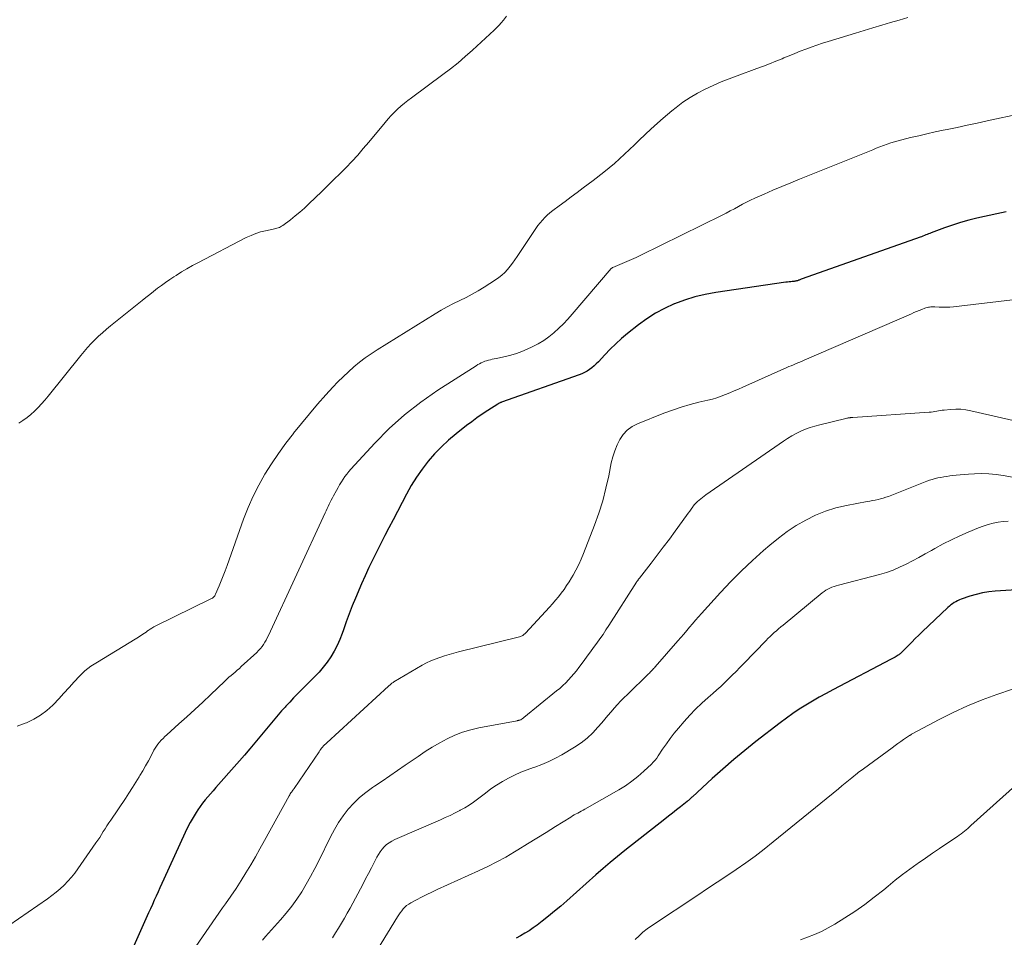
# Model space of a CAD drawing. Units: feet. Extents: x 1975000 to 1980015, y 535000 to 540000.
# Drawn here: x 1975232 to 1975373, y 536724 to 536855 of the extents above; entities that cross this region are included whole.
import ezdxf

# ---------------------------------------------------------------- set-up
doc = ezdxf.new("R2010")
doc.units = ezdxf.units.FT
doc.header["$LTSCALE"] = 100
doc.header["$MEASUREMENT"] = 0
doc.layers.add('CONTOUR INDEX', color=32, linetype='Continuous', lineweight=25)
doc.layers.add('CONTOUR INTERMEDIATE', color=40, linetype='Continuous', lineweight=15)

msp = doc.modelspace()

# ---------------------------------------------------------------- linework, layer by layer
at = {"layer": 'CONTOUR INDEX', "flags": 128}
for points, elevation in [([(1975372.84, 536827.77), (1975371.49, 536827.5), (1975368.67, 536826.87), (1975367.49, 536826.58), (1975366.32, 536826.26), (1975365.17, 536825.88), (1975364.03, 536825.48), (1975362.15, 536824.77), (1975361.95, 536824.69), (1975361.75, 536824.62), (1975361.56, 536824.54), (1975361.36, 536824.46), (1975361.17, 536824.38), (1975360.97, 536824.3), (1975360.77, 536824.22), (1975360.57, 536824.15), (1975343.72, 536818.19), (1975343.61, 536818.15), (1975343.5, 536818.11), (1975343.39, 536818.07), (1975343.28, 536818.02), (1975343.21, 536818), (1975343.14, 536817.97), (1975343.07, 536817.94), (1975342.99, 536817.92), (1975342.92, 536817.9), (1975342.84, 536817.88), (1975342.77, 536817.86), (1975342.69, 536817.85), (1975342.61, 536817.84), (1975342.31, 536817.81), (1975342.09, 536817.79), (1975341.86, 536817.77), (1975341.63, 536817.74), (1975341.4, 536817.71), (1975331.39, 536816.26), (1975329.89, 536815.98), (1975328.41, 536815.63), (1975326.96, 536815.18), (1975325.53, 536814.65), (1975325.46, 536814.62), (1975324.11, 536813.99), (1975322.81, 536813.3), (1975321.56, 536812.5), (1975320.36, 536811.63), (1975318.8, 536810.39), (1975317.95, 536809.69), (1975317.13, 536808.95), (1975316.34, 536808.18), (1975315.58, 536807.38), (1975314.66, 536806.37), (1975314.36, 536806.06), (1975314.06, 536805.78), (1975313.73, 536805.51), (1975313.4, 536805.26), (1975313.04, 536805.04), (1975312.68, 536804.84), (1975312.3, 536804.66), (1975311.91, 536804.51), (1975300.83, 536800.6), (1975300.76, 536800.57), (1975300.69, 536800.54), (1975300.62, 536800.52), (1975300.55, 536800.48), (1975300.48, 536800.45), (1975300.42, 536800.42), (1975300.35, 536800.38), (1975300.29, 536800.34), (1975298.86, 536799.41), (1975298.09, 536798.89), (1975297.33, 536798.36), (1975296.58, 536797.81), (1975295.85, 536797.25), (1975294.35, 536796.07), (1975293.28, 536795.17), (1975292.25, 536794.22), (1975291.28, 536793.21), (1975290.36, 536792.16), (1975289.5, 536791.05), (1975288.7, 536789.9), (1975287.96, 536788.71), (1975287.28, 536787.49), (1975285.36, 536783.82), (1975284.77, 536782.69), (1975284.19, 536781.56), (1975283.61, 536780.42), (1975283.03, 536779.29), (1975282.46, 536778.15), (1975281.91, 536777), (1975281.38, 536775.84), (1975280.87, 536774.67), (1975280, 536772.65), (1975279.54, 536771.53), (1975279.09, 536770.41), (1975278.68, 536769.27), (1975278.28, 536768.13), (1975278.1, 536767.6), (1975277.77, 536766.73), (1975277.4, 536765.89), (1975276.97, 536765.07), (1975276.49, 536764.28), (1975275.97, 536763.52), (1975275.41, 536762.79), (1975274.8, 536762.09), (1975274.17, 536761.41), (1975272.31, 536759.55), (1975271.74, 536758.97), (1975271.17, 536758.39), (1975270.61, 536757.8), (1975270.05, 536757.2), (1975269.96, 536757.1), (1975269.46, 536756.54), (1975268.97, 536755.99), (1975268.49, 536755.42), (1975268.02, 536754.85), (1975267.55, 536754.27), (1975267.08, 536753.69), (1975266.6, 536753.12), (1975266.13, 536752.55), (1975265.64, 536751.97), (1975264.91, 536751.11), (1975264.18, 536750.25), (1975263.44, 536749.4), (1975262.7, 536748.56), (1975260.45, 536746.03), (1975260.07, 536745.59), (1975259.68, 536745.15), (1975259.3, 536744.72), (1975258.91, 536744.28), (1975258.54, 536743.83), (1975258.18, 536743.38), (1975257.84, 536742.91), (1975257.51, 536742.42), (1975257.26, 536742.04), (1975256.83, 536741.35), (1975256.42, 536740.64), (1975256.05, 536739.92), (1975255.7, 536739.19), (1975252.64, 536732.51), (1975252.37, 536731.91), (1975252.1, 536731.31), (1975251.83, 536730.72), (1975251.56, 536730.12), (1975251.29, 536729.52), (1975251.02, 536728.92), (1975250.75, 536728.32), (1975250.48, 536727.73), (1975248.36, 536723.04)], 1060), ([(1975377.34, 536774), (1975371.28, 536773.63), (1975370.36, 536773.53), (1975369.44, 536773.39), (1975368.54, 536773.17), (1975367.65, 536772.9), (1975366.42, 536772.48), (1975366.16, 536772.38), (1975365.9, 536772.27), (1975365.65, 536772.13), (1975365.41, 536771.99), (1975365.17, 536771.83), (1975364.95, 536771.66), (1975364.73, 536771.48), (1975364.52, 536771.29), (1975360.86, 536767.83), (1975360.36, 536767.35), (1975359.86, 536766.87), (1975359.37, 536766.37), (1975358.88, 536765.88), (1975358.08, 536765.06), (1975357.99, 536764.97), (1975357.9, 536764.89), (1975357.8, 536764.8), (1975357.71, 536764.71), (1975357.61, 536764.63), (1975357.51, 536764.56), (1975357.41, 536764.48), (1975357.3, 536764.41), (1975357.16, 536764.32), (1975356.98, 536764.22), (1975356.8, 536764.11), (1975356.61, 536764.01), (1975356.43, 536763.91), (1975348.11, 536759.55), (1975347.14, 536759.03), (1975346.17, 536758.49), (1975345.21, 536757.94), (1975344.26, 536757.37), (1975343.32, 536756.78), (1975342.4, 536756.16), (1975341.5, 536755.52), (1975340.61, 536754.86), (1975337.14, 536752.16), (1975335.54, 536750.89), (1975333.96, 536749.59), (1975332.42, 536748.25), (1975330.89, 536746.89), (1975328.07, 536744.29), (1975327.97, 536744.21), (1975327.88, 536744.12), (1975327.78, 536744.03), (1975327.69, 536743.94), (1975327.59, 536743.86), (1975327.49, 536743.77), (1975327.4, 536743.69), (1975327.3, 536743.61), (1975326.37, 536742.87), (1975325.81, 536742.42), (1975325.25, 536741.97), (1975324.68, 536741.52), (1975324.12, 536741.08), (1975318.41, 536736.6), (1975317.37, 536735.76), (1975316.33, 536734.91), (1975315.32, 536734.05), (1975314.31, 536733.17), (1975310.15, 536729.44), (1975309.28, 536728.69), (1975308.41, 536727.95), (1975307.52, 536727.23), (1975306.62, 536726.52), (1975305.93, 536725.99), (1975305.35, 536725.58), (1975304.77, 536725.18), (1975304.16, 536724.81), (1975303.54, 536724.46), (1975302.91, 536724.13)], 1040)]:
    msp.add_lwpolyline(points, dxfattribs=dict(at, elevation=elevation))
at = {"layer": 'CONTOUR INTERMEDIATE', "flags": 128}
for points, elevation in [([(1975301.55, 536855.67), (1975301.12, 536855.13), (1975300.8, 536854.75), (1975300.48, 536854.38), (1975300.13, 536854.02), (1975299.78, 536853.68), (1975296.69, 536850.83), (1975295.67, 536849.92), (1975294.63, 536849.03), (1975293.56, 536848.18), (1975292.48, 536847.35), (1975288, 536844.04), (1975287.48, 536843.65), (1975286.98, 536843.25), (1975286.48, 536842.83), (1975286, 536842.4), (1975285.53, 536841.96), (1975285.07, 536841.5), (1975284.64, 536841.02), (1975284.21, 536840.53), (1975281.89, 536837.71), (1975281.11, 536836.78), (1975280.31, 536835.86), (1975279.49, 536834.97), (1975278.65, 536834.09), (1975277.79, 536833.22), (1975276.93, 536832.36), (1975276.07, 536831.51), (1975275.19, 536830.66), (1975273.36, 536828.89), (1975272.72, 536828.3), (1975272.07, 536827.72), (1975271.4, 536827.17), (1975270.71, 536826.64), (1975269.62, 536825.81), (1975269.46, 536825.71), (1975269.3, 536825.62), (1975269.14, 536825.55), (1975268.96, 536825.49), (1975268.78, 536825.44), (1975268.6, 536825.39), (1975268.42, 536825.35), (1975268.24, 536825.3), (1975267.17, 536825.07), (1975266.46, 536824.89), (1975265.76, 536824.67), (1975265.09, 536824.39), (1975264.42, 536824.08), (1975257.51, 536820.51), (1975256.72, 536820.09), (1975255.93, 536819.65), (1975255.16, 536819.18), (1975254.4, 536818.7), (1975254.07, 536818.48), (1975253.49, 536818.09), (1975252.9, 536817.69), (1975252.33, 536817.27), (1975251.76, 536816.85), (1975251.2, 536816.41), (1975250.64, 536815.98), (1975250.09, 536815.54), (1975249.54, 536815.1), (1975245.02, 536811.48), (1975244.45, 536811), (1975243.88, 536810.51), (1975243.33, 536810.01), (1975242.79, 536809.5), (1975242.27, 536808.96), (1975241.76, 536808.42), (1975241.27, 536807.85), (1975240.79, 536807.28), (1975236.14, 536801.44), (1975235.68, 536800.89), (1975235.21, 536800.35), (1975234.72, 536799.84), (1975234.21, 536799.34), (1975233.68, 536798.86), (1975233.13, 536798.41), (1975232.55, 536797.99), (1975231.96, 536797.6)], 1072), ([(1975358.83, 536855.5), (1975357.58, 536855.14), (1975356.33, 536854.77), (1975355.08, 536854.39), (1975353.83, 536854.02), (1975352.59, 536853.64), (1975351.34, 536853.26), (1975347.44, 536852.08), (1975346.63, 536851.83), (1975345.83, 536851.56), (1975345.03, 536851.28), (1975344.24, 536850.99), (1975343.45, 536850.69), (1975342.66, 536850.38), (1975341.88, 536850.05), (1975341.1, 536849.72), (1975340.88, 536849.62), (1975339.99, 536849.25), (1975339.09, 536848.88), (1975338.19, 536848.53), (1975337.28, 536848.2), (1975334.47, 536847.19), (1975333.31, 536846.76), (1975332.16, 536846.3), (1975331.03, 536845.8), (1975329.9, 536845.29), (1975328.8, 536844.72), (1975327.74, 536844.09), (1975326.72, 536843.4), (1975325.74, 536842.65), (1975325.14, 536842.17), (1975323.9, 536841.13), (1975322.68, 536840.06), (1975321.49, 536838.96), (1975320.32, 536837.83), (1975319.8, 536837.31), (1975318.39, 536835.97), (1975316.94, 536834.67), (1975315.44, 536833.43), (1975313.9, 536832.23), (1975312.49, 536831.17), (1975311.63, 536830.53), (1975310.77, 536829.89), (1975309.91, 536829.26), (1975309.05, 536828.62), (1975308.14, 536827.95), (1975307.75, 536827.64), (1975307.36, 536827.31), (1975307.01, 536826.96), (1975306.66, 536826.59), (1975306.34, 536826.2), (1975306.03, 536825.8), (1975305.73, 536825.39), (1975305.44, 536824.97), (1975303.08, 536821.39), (1975302.75, 536820.92), (1975302.42, 536820.45), (1975302.06, 536819.99), (1975301.69, 536819.55), (1975301.3, 536819.13), (1975300.89, 536818.74), (1975300.44, 536818.38), (1975299.97, 536818.05), (1975298.37, 536817.02), (1975297.52, 536816.5), (1975296.66, 536816), (1975295.77, 536815.53), (1975294.87, 536815.09), (1975293.97, 536814.66), (1975293.09, 536814.2), (1975292.21, 536813.71), (1975291.35, 536813.19), (1975283.11, 536808.08), (1975282.24, 536807.51), (1975281.39, 536806.92), (1975280.56, 536806.29), (1975279.75, 536805.64), (1975278.98, 536804.95), (1975278.22, 536804.24), (1975277.49, 536803.5), (1975276.77, 536802.75), (1975275.77, 536801.64), (1975274.59, 536800.3), (1975273.42, 536798.94), (1975272.28, 536797.57), (1975271.16, 536796.17), (1975271.13, 536796.14), (1975270.06, 536794.73), (1975269.02, 536793.29), (1975268.03, 536791.81), (1975267.08, 536790.31), (1975266.21, 536788.77), (1975265.4, 536787.19), (1975264.69, 536785.57), (1975264.04, 536783.92), (1975261.67, 536777.28), (1975261.4, 536776.55), (1975261.13, 536775.83), (1975260.84, 536775.11), (1975260.54, 536774.4), (1975260.03, 536773.19), (1975259.98, 536773.09), (1975259.92, 536772.98), (1975259.84, 536772.89), (1975259.77, 536772.8), (1975259.68, 536772.72), (1975259.58, 536772.64), (1975259.48, 536772.58), (1975259.38, 536772.52), (1975251.53, 536768.66), (1975251.24, 536768.52), (1975250.96, 536768.36), (1975250.69, 536768.19), (1975250.43, 536768.01), (1975250.33, 536767.95), (1975250.12, 536767.79), (1975249.9, 536767.64), (1975249.68, 536767.49), (1975249.46, 536767.34), (1975249.24, 536767.19), (1975249.02, 536767.05), (1975248.79, 536766.91), (1975248.57, 536766.77), (1975243.17, 536763.52), (1975242.26, 536762.91), (1975241.4, 536762.25), (1975240.6, 536761.51), (1975239.85, 536760.71), (1975239.13, 536759.88), (1975238.4, 536759.06), (1975237.65, 536758.26), (1975236.89, 536757.46), (1975236.82, 536757.38), (1975235.97, 536756.62), (1975235.07, 536755.93), (1975234.09, 536755.36), (1975233.06, 536754.86), (1975232.89, 536754.8), (1975231.73, 536754.35)], 1068), ([(1975375.02, 536841.79), (1975370.14, 536840.73), (1975368.71, 536840.42), (1975367.27, 536840.12), (1975365.84, 536839.81), (1975364.4, 536839.52), (1975363.87, 536839.41), (1975362.7, 536839.16), (1975361.54, 536838.9), (1975360.37, 536838.63), (1975359.21, 536838.36), (1975357.97, 536838.05), (1975357.44, 536837.91), (1975356.9, 536837.76), (1975356.38, 536837.59), (1975355.85, 536837.41), (1975355.33, 536837.22), (1975354.82, 536837.03), (1975354.3, 536836.83), (1975353.79, 536836.63), (1975343.36, 536832.43), (1975342.09, 536831.91), (1975340.82, 536831.38), (1975339.55, 536830.84), (1975338.29, 536830.29), (1975336.96, 536829.72), (1975336.37, 536829.44), (1975335.78, 536829.16), (1975335.2, 536828.85), (1975334.63, 536828.53), (1975334.06, 536828.21), (1975333.48, 536827.89), (1975332.9, 536827.59), (1975332.32, 536827.29), (1975320.73, 536821.59), (1975320.06, 536821.27), (1975319.39, 536820.95), (1975318.71, 536820.66), (1975318.03, 536820.37), (1975316.7, 536819.82), (1975316.68, 536819.81), (1975316.66, 536819.8), (1975316.64, 536819.79), (1975316.62, 536819.77), (1975316.55, 536819.72), (1975316.53, 536819.71), (1975316.52, 536819.69), (1975316.5, 536819.68), (1975316.48, 536819.66), (1975310.93, 536813.16), (1975310.31, 536812.47), (1975309.67, 536811.79), (1975309.01, 536811.14), (1975308.32, 536810.5), (1975307.6, 536809.91), (1975306.85, 536809.38), (1975306.05, 536808.91), (1975305.23, 536808.49), (1975304.47, 536808.15), (1975303.71, 536807.84), (1975302.95, 536807.56), (1975302.17, 536807.33), (1975301.38, 536807.13), (1975300.33, 536806.9), (1975300.06, 536806.84), (1975299.79, 536806.78), (1975299.52, 536806.72), (1975299.25, 536806.66), (1975298.98, 536806.59), (1975298.71, 536806.52), (1975298.45, 536806.43), (1975298.19, 536806.33), (1975297.93, 536806.21), (1975297.68, 536806.09), (1975297.44, 536805.96), (1975297.2, 536805.81), (1975291.74, 536802.3), (1975289.32, 536800.62), (1975286.99, 536798.81), (1975284.82, 536796.83), (1975282.74, 536794.74), (1975279.35, 536791.05), (1975279.05, 536790.7), (1975278.76, 536790.35), (1975278.49, 536789.98), (1975278.23, 536789.6), (1975277.98, 536789.21), (1975277.74, 536788.81), (1975277.51, 536788.42), (1975277.29, 536788.01), (1975276.86, 536787.22), (1975276.71, 536786.93), (1975276.55, 536786.63), (1975276.4, 536786.33), (1975276.26, 536786.03), (1975276.11, 536785.72), (1975275.97, 536785.42), (1975275.83, 536785.11), (1975275.69, 536784.81), (1975267.58, 536767.31), (1975267.42, 536766.98), (1975267.25, 536766.65), (1975267.06, 536766.33), (1975266.87, 536766.02), (1975266.66, 536765.72), (1975266.43, 536765.43), (1975266.18, 536765.15), (1975265.92, 536764.89), (1975263.71, 536762.87), (1975263.43, 536762.61), (1975263.13, 536762.35), (1975262.84, 536762.09), (1975262.54, 536761.84), (1975262.24, 536761.59), (1975261.95, 536761.34), (1975261.66, 536761.08), (1975261.37, 536760.81), (1975259.33, 536758.86), (1975258.21, 536757.81), (1975257.08, 536756.76), (1975255.95, 536755.72), (1975254.81, 536754.69), (1975253.06, 536753.12), (1975252.79, 536752.87), (1975252.54, 536752.62), (1975252.29, 536752.36), (1975252.05, 536752.1), (1975251.82, 536751.82), (1975251.61, 536751.53), (1975251.42, 536751.23), (1975251.24, 536750.92), (1975250.83, 536750.13), (1975250.45, 536749.42), (1975250.06, 536748.71), (1975249.66, 536748.01), (1975249.25, 536747.32), (1975249.14, 536747.14), (1975248.66, 536746.36), (1975248.18, 536745.59), (1975247.68, 536744.82), (1975247.18, 536744.06), (1975245.08, 536740.95), (1975244.81, 536740.55), (1975244.54, 536740.14), (1975244.28, 536739.73), (1975244.02, 536739.32), (1975243.76, 536738.91), (1975243.5, 536738.5), (1975243.23, 536738.1), (1975242.96, 536737.7), (1975240.4, 536734.02), (1975239.94, 536733.4), (1975239.47, 536732.81), (1975238.96, 536732.23), (1975238.43, 536731.68), (1975237.87, 536731.16), (1975237.29, 536730.66), (1975236.69, 536730.18), (1975236.07, 536729.73), (1975229.09, 536724.95)], 1064), ([(1975374.56, 536815.32), (1975365.31, 536814.21), (1975364.8, 536814.17), (1975364.3, 536814.14), (1975363.8, 536814.14), (1975363.29, 536814.16), (1975362.64, 536814.2), (1975362.46, 536814.2), (1975362.28, 536814.2), (1975362.1, 536814.19), (1975361.92, 536814.17), (1975361.74, 536814.15), (1975361.57, 536814.11), (1975361.39, 536814.06), (1975361.22, 536814), (1975360.81, 536813.84), (1975360.43, 536813.69), (1975360.06, 536813.54), (1975359.68, 536813.38), (1975359.31, 536813.22), (1975344.02, 536806.6), (1975343.71, 536806.47), (1975343.4, 536806.33), (1975343.09, 536806.2), (1975342.78, 536806.07), (1975342.47, 536805.94), (1975342.16, 536805.8), (1975341.85, 536805.67), (1975341.54, 536805.53), (1975335.26, 536802.73), (1975334.65, 536802.46), (1975334.04, 536802.2), (1975333.43, 536801.94), (1975332.81, 536801.68), (1975332.19, 536801.45), (1975331.56, 536801.23), (1975330.92, 536801.04), (1975330.28, 536800.88), (1975329, 536800.58), (1975327.73, 536800.26), (1975326.46, 536799.9), (1975325.22, 536799.48), (1975323.98, 536799.02), (1975320.23, 536797.52), (1975319.46, 536797.12), (1975318.77, 536796.63), (1975318.2, 536796), (1975317.71, 536795.29), (1975317.32, 536794.49), (1975316.98, 536793.67), (1975316.72, 536792.82), (1975316.5, 536791.96), (1975316.14, 536790.1), (1975315.74, 536788.31), (1975315.27, 536786.53), (1975314.72, 536784.78), (1975314.1, 536783.05), (1975312.55, 536779.02), (1975312.22, 536778.22), (1975311.86, 536777.43), (1975311.46, 536776.65), (1975311.04, 536775.9), (1975310.82, 536775.52), (1975310.48, 536774.97), (1975310.12, 536774.42), (1975309.75, 536773.88), (1975309.36, 536773.35), (1975308.96, 536772.83), (1975308.55, 536772.33), (1975308.12, 536771.83), (1975307.68, 536771.34), (1975304.26, 536767.66), (1975304.17, 536767.56), (1975304.07, 536767.48), (1975303.97, 536767.4), (1975303.87, 536767.32), (1975303.76, 536767.26), (1975303.64, 536767.2), (1975303.53, 536767.15), (1975303.4, 536767.11), (1975294.69, 536764.95), (1975294.02, 536764.78), (1975293.35, 536764.59), (1975292.69, 536764.39), (1975292.03, 536764.18), (1975291.38, 536763.95), (1975290.75, 536763.68), (1975290.13, 536763.38), (1975289.52, 536763.05), (1975285.47, 536760.69), (1975285.37, 536760.62), (1975285.27, 536760.55), (1975285.17, 536760.48), (1975285.07, 536760.4), (1975284.97, 536760.32), (1975284.88, 536760.24), (1975284.79, 536760.15), (1975284.69, 536760.07), (1975275.9, 536751.99), (1975275.75, 536751.84), (1975275.6, 536751.7), (1975275.45, 536751.54), (1975275.31, 536751.39), (1975275.17, 536751.23), (1975275.04, 536751.06), (1975274.92, 536750.89), (1975274.8, 536750.72), (1975271.25, 536745.49), (1975271.22, 536745.44), (1975271.19, 536745.4), (1975271.16, 536745.35), (1975271.12, 536745.31), (1975271.09, 536745.26), (1975271.06, 536745.22), (1975271.02, 536745.18), (1975270.99, 536745.13), (1975270.87, 536744.96), (1975270.78, 536744.83), (1975270.69, 536744.7), (1975270.61, 536744.57), (1975270.53, 536744.43), (1975267.02, 536738.04), (1975266.37, 536736.88), (1975265.71, 536735.73), (1975265.05, 536734.59), (1975264.37, 536733.45), (1975263.67, 536732.32), (1975262.96, 536731.21), (1975262.21, 536730.11), (1975261.45, 536729.02), (1975261.04, 536728.45), (1975260.07, 536727.08), (1975259.11, 536725.7), (1975258.16, 536724.32), (1975257.22, 536722.93)], 1056), ([(1975377.57, 536797.13), (1975367.8, 536799.38), (1975367.08, 536799.5), (1975366.36, 536799.59), (1975365.64, 536799.6), (1975364.91, 536799.57), (1975363.99, 536799.48), (1975363.72, 536799.45), (1975363.46, 536799.42), (1975363.19, 536799.37), (1975362.93, 536799.32), (1975362.67, 536799.26), (1975362.4, 536799.22), (1975362.14, 536799.19), (1975361.87, 536799.16), (1975350.94, 536798.43), (1975350.89, 536798.43), (1975350.84, 536798.42), (1975350.79, 536798.42), (1975350.73, 536798.41), (1975350.68, 536798.41), (1975350.63, 536798.4), (1975350.58, 536798.39), (1975350.53, 536798.38), (1975350.41, 536798.37), (1975350.3, 536798.35), (1975350.19, 536798.33), (1975350.08, 536798.3), (1975349.98, 536798.28), (1975346.23, 536797.38), (1975345.54, 536797.2), (1975344.86, 536796.98), (1975344.19, 536796.73), (1975343.53, 536796.45), (1975342.89, 536796.13), (1975342.26, 536795.8), (1975341.65, 536795.43), (1975341.05, 536795.03), (1975330, 536787.37), (1975329.75, 536787.19), (1975329.51, 536787.01), (1975329.27, 536786.82), (1975329.03, 536786.63), (1975328.8, 536786.43), (1975328.59, 536786.22), (1975328.39, 536785.99), (1975328.2, 536785.75), (1975328.12, 536785.65), (1975327.9, 536785.35), (1975327.68, 536785.05), (1975327.46, 536784.75), (1975327.25, 536784.45), (1975325.62, 536782.2), (1975324.78, 536781.04), (1975323.92, 536779.89), (1975323.05, 536778.75), (1975322.17, 536777.62), (1975320.51, 536775.5), (1975320.46, 536775.43), (1975320.4, 536775.36), (1975320.35, 536775.29), (1975320.31, 536775.22), (1975320.26, 536775.14), (1975320.21, 536775.07), (1975320.16, 536775), (1975320.11, 536774.93), (1975316.16, 536768.75), (1975315.74, 536768.1), (1975315.32, 536767.47), (1975314.88, 536766.83), (1975314.43, 536766.21), (1975313.98, 536765.59), (1975313.53, 536764.97), (1975313.07, 536764.35), (1975312.62, 536763.73), (1975311.88, 536762.74), (1975311.52, 536762.28), (1975311.16, 536761.83), (1975310.78, 536761.39), (1975310.39, 536760.96), (1975309.99, 536760.55), (1975309.57, 536760.15), (1975309.14, 536759.76), (1975308.7, 536759.39), (1975304.03, 536755.59), (1975303.94, 536755.52), (1975303.85, 536755.45), (1975303.76, 536755.39), (1975303.66, 536755.33), (1975303.58, 536755.29), (1975303.52, 536755.26), (1975303.46, 536755.23), (1975303.39, 536755.21), (1975303.32, 536755.2), (1975303.26, 536755.19), (1975303.19, 536755.18), (1975303.12, 536755.16), (1975303.05, 536755.15), (1975297.62, 536754.13), (1975296.44, 536753.85), (1975295.29, 536753.51), (1975294.17, 536753.07), (1975293.07, 536752.56), (1975292.01, 536751.99), (1975290.96, 536751.38), (1975289.93, 536750.74), (1975288.92, 536750.06), (1975287.09, 536748.78), (1975285.99, 536748.02), (1975284.89, 536747.27), (1975283.79, 536746.52), (1975282.69, 536745.78), (1975282.42, 536745.6), (1975281.48, 536744.92), (1975280.58, 536744.18), (1975279.76, 536743.36), (1975278.97, 536742.5), (1975278.26, 536741.58), (1975277.59, 536740.62), (1975277, 536739.62), (1975276.44, 536738.59), (1975274.75, 536735.15), (1975274.18, 536734.03), (1975273.59, 536732.92), (1975272.97, 536731.83), (1975272.32, 536730.74), (1975271.63, 536729.69), (1975270.91, 536728.67), (1975270.13, 536727.68), (1975269.32, 536726.72), (1975267.16, 536724.33), (1975266.73, 536723.84)], 1052), ([(1975374.77, 536789.69), (1975372.41, 536790.13), (1975371.39, 536790.29), (1975370.38, 536790.39), (1975369.36, 536790.41), (1975368.34, 536790.39), (1975367.47, 536790.34), (1975366.88, 536790.3), (1975366.29, 536790.25), (1975365.7, 536790.19), (1975365.11, 536790.12), (1975364.78, 536790.07), (1975364.36, 536790.01), (1975363.94, 536789.95), (1975363.53, 536789.87), (1975363.11, 536789.79), (1975362.7, 536789.7), (1975362.29, 536789.59), (1975361.89, 536789.46), (1975361.5, 536789.31), (1975356.06, 536787.16), (1975355.69, 536787.03), (1975355.31, 536786.91), (1975354.93, 536786.8), (1975354.55, 536786.72), (1975354.16, 536786.64), (1975353.78, 536786.56), (1975353.39, 536786.49), (1975353, 536786.42), (1975350.05, 536785.86), (1975348.54, 536785.51), (1975347.06, 536785.05), (1975345.63, 536784.46), (1975344.23, 536783.78), (1975342.89, 536782.98), (1975341.58, 536782.13), (1975340.33, 536781.2), (1975339.11, 536780.21), (1975338.22, 536779.44), (1975336.62, 536778), (1975335.06, 536776.53), (1975333.55, 536775), (1975332.07, 536773.43), (1975329.38, 536770.46), (1975328.95, 536769.97), (1975328.52, 536769.49), (1975328.09, 536768.99), (1975327.67, 536768.5), (1975327.26, 536768), (1975326.83, 536767.51), (1975326.41, 536767.01), (1975325.99, 536766.52), (1975322.77, 536762.84), (1975322.66, 536762.71), (1975322.54, 536762.58), (1975322.42, 536762.45), (1975322.3, 536762.32), (1975322.18, 536762.2), (1975322.06, 536762.07), (1975321.94, 536761.95), (1975321.81, 536761.83), (1975318.79, 536758.9), (1975318.3, 536758.42), (1975317.83, 536757.93), (1975317.37, 536757.44), (1975316.91, 536756.93), (1975316.46, 536756.42), (1975316.02, 536755.9), (1975315.58, 536755.38), (1975315.14, 536754.86), (1975314.59, 536754.21), (1975313.84, 536753.4), (1975313.04, 536752.64), (1975312.18, 536751.98), (1975311.26, 536751.37), (1975309.46, 536750.29), (1975308.52, 536749.78), (1975307.57, 536749.3), (1975306.58, 536748.9), (1975305.58, 536748.53), (1975305.4, 536748.47), (1975304.48, 536748.14), (1975303.57, 536747.79), (1975302.68, 536747.38), (1975301.81, 536746.94), (1975300.96, 536746.46), (1975300.13, 536745.95), (1975299.33, 536745.4), (1975298.54, 536744.82), (1975297.4, 536743.94), (1975296.82, 536743.51), (1975296.21, 536743.1), (1975295.59, 536742.72), (1975294.95, 536742.36), (1975294.89, 536742.33), (1975294.2, 536741.98), (1975293.51, 536741.64), (1975292.81, 536741.32), (1975292.11, 536741), (1975285.6, 536738.18), (1975285.19, 536737.97), (1975284.8, 536737.74), (1975284.44, 536737.46), (1975284.1, 536737.15), (1975283.8, 536736.81), (1975283.51, 536736.45), (1975283.26, 536736.07), (1975283.04, 536735.67), (1975282.66, 536734.92), (1975282.26, 536734.14), (1975281.86, 536733.35), (1975281.45, 536732.57), (1975281.04, 536731.79), (1975280, 536729.83), (1975279.61, 536729.1), (1975279.22, 536728.38), (1975278.82, 536727.67), (1975278.41, 536726.96), (1975278, 536726.25), (1975277.58, 536725.55), (1975277.15, 536724.85), (1975276.72, 536724.15)], 1048), ([(1975373.12, 536783.6), (1975372.4, 536783.56), (1975371.68, 536783.47), (1975370.97, 536783.32), (1975370.26, 536783.14), (1975369.57, 536782.91), (1975368.89, 536782.66), (1975367.42, 536782.05), (1975366.21, 536781.53), (1975365.02, 536780.97), (1975363.84, 536780.37), (1975362.68, 536779.74), (1975362.16, 536779.45), (1975361.27, 536778.95), (1975360.37, 536778.45), (1975359.46, 536777.97), (1975358.56, 536777.49), (1975357.64, 536777.04), (1975356.7, 536776.64), (1975355.74, 536776.31), (1975354.76, 536776.02), (1975348.9, 536774.5), (1975348.59, 536774.41), (1975348.28, 536774.31), (1975347.98, 536774.19), (1975347.69, 536774.07), (1975347.4, 536773.92), (1975347.12, 536773.76), (1975346.86, 536773.58), (1975346.6, 536773.39), (1975341, 536768.79), (1975340.68, 536768.52), (1975340.37, 536768.26), (1975340.06, 536767.99), (1975339.75, 536767.72), (1975339.45, 536767.44), (1975339.15, 536767.16), (1975338.85, 536766.87), (1975338.57, 536766.58), (1975335.37, 536763.27), (1975334.84, 536762.73), (1975334.3, 536762.18), (1975333.76, 536761.64), (1975333.22, 536761.1), (1975332.67, 536760.57), (1975332.11, 536760.04), (1975331.55, 536759.53), (1975330.97, 536759.02), (1975330.3, 536758.44), (1975329.4, 536757.63), (1975328.53, 536756.79), (1975327.69, 536755.92), (1975326.88, 536755.02), (1975326.09, 536754.1), (1975325.48, 536753.36), (1975324.9, 536752.62), (1975324.35, 536751.85), (1975323.81, 536751.06), (1975323.2, 536750.11), (1975322.98, 536749.8), (1975322.74, 536749.5), (1975322.49, 536749.22), (1975322.22, 536748.94), (1975321.14, 536747.93), (1975320.29, 536747.2), (1975319.42, 536746.5), (1975318.5, 536745.87), (1975317.55, 536745.28), (1975312.72, 536742.52), (1975312.47, 536742.38), (1975312.22, 536742.24), (1975311.97, 536742.11), (1975311.72, 536741.97), (1975311.47, 536741.84), (1975311.22, 536741.7), (1975310.97, 536741.55), (1975310.72, 536741.4), (1975308.54, 536740.04), (1975307.21, 536739.2), (1975305.87, 536738.38), (1975304.53, 536737.55), (1975303.18, 536736.73), (1975302.69, 536736.42), (1975301.44, 536735.69), (1975300.17, 536734.99), (1975298.88, 536734.34), (1975297.57, 536733.72), (1975291.65, 536731.04), (1975290.91, 536730.69), (1975290.17, 536730.34), (1975289.44, 536729.97), (1975288.71, 536729.6), (1975287.88, 536729.16), (1975287.59, 536728.98), (1975287.3, 536728.78), (1975287.05, 536728.55), (1975286.81, 536728.29), (1975286.59, 536728.02), (1975286.38, 536727.74), (1975286.18, 536727.45), (1975285.99, 536727.15), (1975282.25, 536721.03)], 1044), ([(1975375.96, 536760.43), (1975371.5, 536758.88), (1975369.39, 536758.1), (1975367.31, 536757.25), (1975365.27, 536756.3), (1975363.26, 536755.3), (1975359.42, 536753.26), (1975359.35, 536753.22), (1975359.29, 536753.18), (1975359.22, 536753.14), (1975359.15, 536753.1), (1975359.09, 536753.05), (1975359.02, 536753.01), (1975358.95, 536752.96), (1975358.89, 536752.92), (1975358.21, 536752.44), (1975357.8, 536752.16), (1975357.4, 536751.87), (1975356.99, 536751.59), (1975356.59, 536751.29), (1975352.48, 536748.29), (1975352.42, 536748.24), (1975352.35, 536748.19), (1975352.28, 536748.15), (1975352.21, 536748.1), (1975352.14, 536748.05), (1975352.07, 536748), (1975352, 536747.95), (1975351.93, 536747.9), (1975351.84, 536747.84), (1975351.77, 536747.78), (1975351.7, 536747.73), (1975351.63, 536747.67), (1975350.82, 536747), (1975350.34, 536746.61), (1975349.86, 536746.22), (1975349.39, 536745.83), (1975348.91, 536745.44), (1975339.6, 536737.84), (1975338.31, 536736.81), (1975337.01, 536735.82), (1975335.68, 536734.86), (1975334.33, 536733.92), (1975332.96, 536733.01), (1975331.6, 536732.09), (1975330.23, 536731.18), (1975328.86, 536730.27), (1975322.24, 536725.87), (1975321.62, 536725.43), (1975321.02, 536724.96), (1975320.45, 536724.45), (1975319.91, 536723.92)], 1036), ([(1975374.63, 536746.32), (1975367.81, 536740.17), (1975367.58, 536739.96), (1975367.35, 536739.76), (1975367.12, 536739.57), (1975366.88, 536739.37), (1975366.64, 536739.18), (1975366.4, 536739), (1975366.15, 536738.82), (1975365.9, 536738.64), (1975364.36, 536737.61), (1975363.34, 536736.92), (1975362.32, 536736.22), (1975361.31, 536735.53), (1975360.29, 536734.83), (1975360.16, 536734.74), (1975359.09, 536733.97), (1975358.03, 536733.19), (1975357, 536732.38), (1975355.98, 536731.55), (1975355.36, 536731.03), (1975354.02, 536729.95), (1975352.65, 536728.91), (1975351.24, 536727.93), (1975349.81, 536726.99), (1975348.4, 536726.11), (1975347.46, 536725.57), (1975346.5, 536725.07), (1975345.51, 536724.64), (1975344.5, 536724.25), (1975343.49, 536723.85)], 1032)]:
    msp.add_lwpolyline(points, dxfattribs=dict(at, elevation=elevation))

doc.saveas('drawing.dxf')
